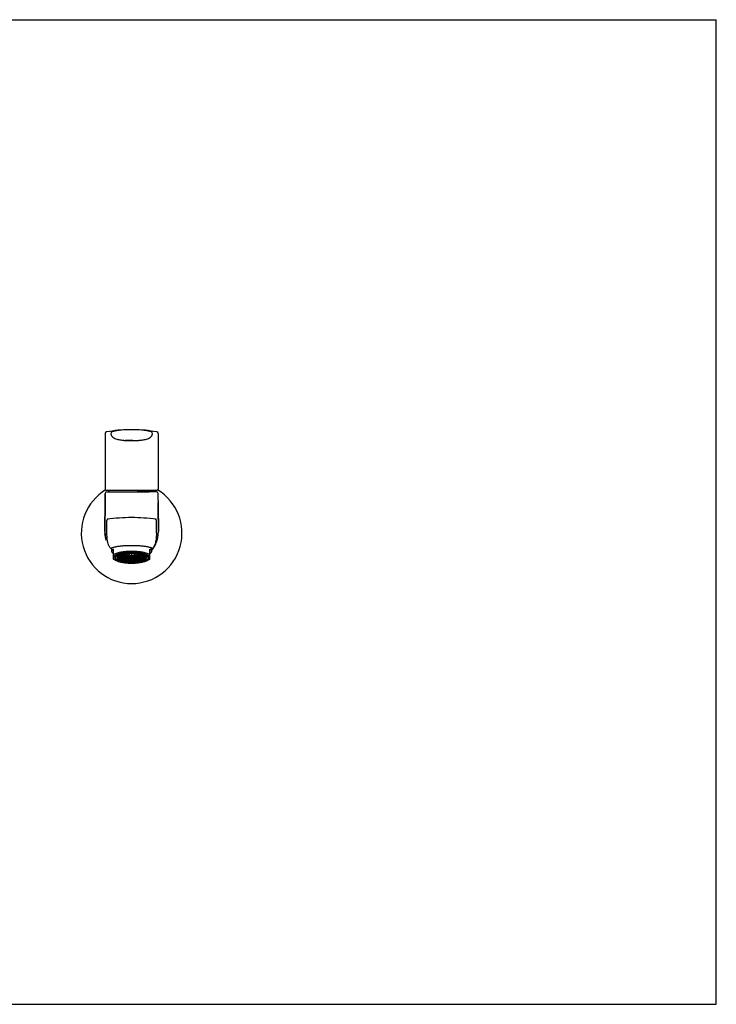
# Model space of a CAD drawing. Units: millimetres. Extents: x 0 to 841, y 0 to 594.
# Drawn here: x 420 to 841, y 0 to 594 of the extents above; entities that cross this region are included whole.
import ezdxf

# ---------------------------------------------------------------- set-up
doc = ezdxf.new("R2010")
doc.units = ezdxf.units.MM
doc.header["$LTSCALE"] = 46.255
doc.layers.get('0').update_dxf_attribs({"linetype": 'CONTINUOUS'})
doc.layers.add('AXES_REF', color=7, linetype='CONTINUOUS')
doc.layers.add('DATUM_AXIS', color=7, linetype='CONTINUOUS')

msp = doc.modelspace()

# ---------------------------------------------------------------- linework, layer by layer
at = {"color": 7, "linetype": 'CONTINUOUS'}
for p, q in [((0, 594), (841, 594)), ((841, 0), (841, 594)), ((487.91, 346.67), (486.73, 346.66)), ((486.95, 346.66), (486.73, 346.66)), ((487.6, 346.67), (487.52, 346.67)), ((487.83, 346.67), (487.6, 346.67)), ((488.07, 346.67), (487.91, 346.67)), ((488.5, 346.67), (488.08, 346.67)), ((488.86, 346.67), (488.5, 346.67)), ((488.64, 346.67), (488.56, 346.67)), ((489.33, 346.66), (488.86, 346.67)), ((489.45, 346.66), (489.33, 346.66)), ((472.08, 344.34), (472.08, 310.75)), ((484.08, 340.23), (484.12, 340.23)), ((484.16, 340.21), (484.08, 340.21)), ((484.67, 340.21), (484.74, 340.21)), ((485.31, 340.19), (485.37, 340.19)), ((486.66, 340.17), (486.71, 340.17)), ((487.34, 340.17), (487.41, 340.17)), ((487.41, 340.17), (487.89, 340.17)), ((487.41, 340.17), (487.89, 340.17)), ((487.61, 340.17), (487.47, 340.17)), ((487.89, 340.17), (487.61, 340.17)), ((487.89, 340.17), (488.27, 340.17)), ((488.08, 340.17), (487.89, 340.17)), ((488.08, 340.17), (488.08, 340.17)), ((488.08, 340.17), (488.27, 340.17)), ((488.75, 340.17), (488.26, 340.17)), ((488.27, 340.17), (488.63, 340.17)), ((488.27, 340.17), (488.75, 340.17)), ((488.63, 340.17), (488.72, 340.17)), ((488.82, 340.17), (488.75, 340.17)), ((489.45, 340.17), (489.5, 340.17)), ((490.79, 340.19), (490.85, 340.19)), ((491.49, 340.21), (491.42, 340.21)), ((492.04, 340.23), (492.07, 340.23)), ((504.08, 344.34), (504.08, 310.75)), ((472.58, 310.25), (488.08, 310.25)), ((473.08, 309.25), (488.08, 309.25)), ((473.08, 309.25), (498.69, 309.25)), ((488.07, 310.25), (503.58, 310.25)), ((503.08, 309.25), (491.44, 309.25)), ((472.08, 308.25), (472.08, 303.87)), ((472.08, 303.87), (472.08, 308.25)), ((472.08, 303.87), (472.08, 302.75)), ((472.08, 302.41), (472.08, 303.87)), ((504.08, 303.87), (504.08, 308.25)), ((504.08, 303.87), (504.08, 302.75)), ((504.08, 303.87), (504.08, 302.41)), ((504.08, 301.23), (504.08, 302.75)), ((471.89, 286.1), (471.93, 284.89)), ((471.93, 284.89), (471.99, 284.1)), ((471.99, 284.1), (471.99, 284.1)), ((471.99, 284.1), (472, 283.96)), ((472.5, 280.6), (472.54, 280.46)), ((472.54, 280.46), (472.57, 280.33)), ((472.57, 280.33), (472.6, 280.21)), ((472.6, 280.21), (472.63, 280.09)), ((473.14, 284.25), (473.14, 284.26)), ((503.02, 284.25), (503.02, 284.25)), ((503.53, 280.09), (503.56, 280.22)), ((503.56, 280.2), (503.58, 280.29)), ((503.58, 280.29), (503.6, 280.38)), ((503.6, 280.35), (503.62, 280.45)), ((503.61, 280.42), (503.65, 280.57)), ((503.65, 280.55), (503.67, 280.65)), ((503.66, 280.62), (503.69, 280.76)), ((504.13, 283.55), (504.14, 283.76)), ((504.17, 284.1), (504.22, 284.89)), ((504.17, 284.1), (504.17, 284.1)), ((475.74, 274.83), (475.8, 274.78)), ((475.77, 274.8), (475.75, 274.82)), ((475.75, 274.82), (475.75, 274.82)), ((475.8, 274.78), (475.82, 274.77)), ((475.88, 274.99), (475.88, 274.99)), ((475.9, 274.7), (475.88, 274.72)), ((475.88, 274.71), (475.88, 274.72)), ((477.08, 268.55), (477.08, 274.64)), ((499.08, 268.55), (499.08, 274.64)), ((500.26, 274.71), (500.36, 274.78)), ((500.28, 274.99), (500.28, 274.99)), ((500.36, 274.78), (500.42, 274.83)), ((477.92, 268.08), (478.76, 267.69)), ((479.08, 270.72), (479.08, 269.4)), ((481.88, 269.43), (479.58, 269.43)), ((479.58, 269.37), (481.88, 269.37)), ((479.84, 270.02), (482.07, 269.85)), ((479.84, 269.37), (479.84, 268.79)), ((482.07, 268.96), (479.84, 268.79)), ((482.12, 269.9), (479.9, 270.08)), ((479.9, 268.73), (482.12, 268.9)), ((480.67, 270.63), (482.66, 270.29)), ((480.67, 268.79), (480.67, 268.18)), ((482.66, 268.52), (480.67, 268.18)), ((482.76, 270.34), (480.77, 270.68)), ((480.77, 268.13), (482.76, 268.47)), ((481.68, 269.88), (481.68, 269.62)), ((481.92, 270.41), (481.92, 270.11)), ((482, 271.15), (483.63, 270.67)), ((482, 268.34), (482, 267.66)), ((483.63, 268.14), (482, 267.66)), ((482.08, 268.86), (482.08, 268.86)), ((483.77, 270.71), (482.14, 271.19)), ((482.14, 267.62), (483.77, 268.1)), ((485.33, 269.45), (482.58, 269.45)), ((482.58, 269.36), (485.33, 269.36)), ((482.59, 270.97), (482.59, 270.56)), ((483.24, 270.17), (485.63, 269.77)), ((483.24, 269.36), (483.24, 268.63)), ((485.63, 269.04), (483.24, 268.63)), ((485.78, 269.85), (483.39, 270.25)), ((483.39, 268.56), (485.78, 268.96)), ((483.63, 271.53), (483.63, 270.94)), ((483.74, 271.55), (484.89, 270.97)), ((483.74, 268.09), (483.74, 267.26)), ((484.89, 267.84), (483.74, 267.26)), ((485.07, 270.99), (483.92, 271.58)), ((483.92, 267.23), (485.07, 267.81)), ((484.97, 271.73), (484.97, 271.24)), ((485.05, 267.8), (485.06, 267.8)), ((485.2, 270.78), (486.58, 270.08)), ((485.2, 268.87), (485.2, 268.03)), ((486.58, 268.73), (485.2, 268.03)), ((485.33, 269.82), (485.33, 269.45)), ((486.84, 270.12), (485.46, 270.82)), ((485.46, 267.98), (486.84, 268.68)), ((485.78, 271.81), (486.38, 271.15)), ((485.78, 270.49), (485.78, 269.85)), ((485.78, 267.7), (485.78, 267)), ((486.38, 267.65), (485.78, 267)), ((486.57, 271.17), (485.98, 271.82)), ((485.98, 266.99), (486.57, 267.64)), ((486.52, 271.86), (486.52, 271.42)), ((486.56, 267.63), (486.57, 267.63)), ((486.79, 269.94), (487.68, 269.49)), ((486.79, 269.94), (486.79, 268.86)), ((487.68, 269.32), (486.79, 268.86)), ((486.84, 270.98), (486.84, 270.12)), ((488.02, 269.55), (487.13, 270)), ((487.13, 268.8), (488.02, 269.26)), ((487.58, 269.54), (487.58, 269.4)), ((487.93, 271.02), (487.93, 270.21)), ((487.93, 268.6), (487.93, 267.79)), ((487.98, 271.9), (487.98, 271.22)), ((487.98, 267.58), (487.98, 266.91)), ((488.02, 270.06), (488.02, 269.55)), ((488.18, 271.22), (488.18, 271.9)), ((488.18, 266.91), (488.18, 267.58)), ((488.23, 270.21), (488.23, 271.02)), ((488.23, 267.79), (488.23, 268.6)), ((488.54, 270.05), (488.54, 269.46)), ((490.32, 269.46), (488.54, 269.46)), ((488.54, 269.35), (490.32, 269.35)), ((489.32, 270.98), (489.32, 270.12)), ((490.7, 270.82), (489.32, 270.12)), ((489.32, 268.68), (490.7, 267.98)), ((489.58, 270.08), (490.96, 270.78)), ((490.96, 268.03), (489.58, 268.73)), ((490.18, 271.82), (489.59, 271.17)), ((489.59, 267.64), (490.18, 266.99)), ((489.64, 271.86), (489.64, 271.42)), ((489.78, 271.15), (490.38, 271.81)), ((490.38, 267), (489.78, 267.65)), ((490.38, 270.49), (490.38, 269.85)), ((492.77, 270.25), (490.38, 269.85)), ((490.38, 268.96), (492.77, 268.56)), ((490.38, 267.7), (490.38, 267)), ((490.53, 269.77), (492.92, 270.17)), ((492.92, 268.63), (490.53, 269.04)), ((490.83, 269.82), (490.83, 269.45)), ((493.58, 269.45), (490.83, 269.45)), ((490.83, 269.36), (493.58, 269.36)), ((490.96, 268.87), (490.96, 268.03)), ((492.24, 271.58), (491.09, 270.99)), ((491.09, 267.81), (492.24, 267.23)), ((491.09, 267.8), (491.11, 267.8)), ((491.19, 271.73), (491.19, 271.24)), ((491.27, 270.97), (492.42, 271.55)), ((492.42, 267.26), (491.27, 267.84)), ((494.02, 271.19), (492.39, 270.71)), ((492.39, 268.1), (494.02, 267.62)), ((492.42, 268.09), (492.42, 267.26)), ((492.53, 271.53), (492.53, 270.94)), ((492.53, 270.67), (494.16, 271.15)), ((494.16, 267.66), (492.53, 268.14)), ((492.92, 269.36), (492.92, 268.63)), ((495.39, 270.68), (493.4, 270.34)), ((493.4, 268.47), (495.39, 268.13)), ((493.5, 270.29), (495.49, 270.63)), ((495.49, 268.18), (493.5, 268.52)), ((493.57, 270.97), (493.57, 270.56)), ((496.26, 270.08), (494.04, 269.9)), ((494.04, 268.9), (496.26, 268.73)), ((494.08, 268.86), (494.08, 268.86)), ((494.09, 269.85), (496.32, 270.02)), ((496.32, 268.79), (494.09, 268.96)), ((494.16, 268.34), (494.16, 267.66)), ((494.23, 270.41), (494.23, 270.11)), ((496.58, 269.43), (494.28, 269.43)), ((494.28, 269.37), (496.58, 269.37)), ((494.48, 269.88), (494.48, 269.62)), ((495.49, 268.79), (495.49, 268.18)), ((496.32, 269.37), (496.32, 268.79)), ((497.08, 270.72), (497.08, 269.4)), ((498.24, 268.08), (497.39, 267.69)), ((0, 0), (841, 0))]:
    msp.add_line(p, q, dxfattribs=at)
for points in [[(472.08, 302.75), (472.08, 301.23), (472.07, 299.73), (472.06, 298.26), (472.04, 296.81), (472.01, 295.38), (471.98, 293.97), (471.91, 291.22)], [(504.18, 293.97), (504.15, 295.38), (504.12, 296.81), (504.1, 298.26), (504.09, 299.73), (504.08, 301.23)], [(471.91, 291.22), (471.89, 289.9), (471.87, 288.6), (471.87, 287.34), (471.89, 286.1)], [(504.22, 284.89), (504.27, 286.1), (504.29, 287.34), (504.29, 288.6), (504.27, 289.9), (504.24, 291.22), (504.18, 293.97)], [(472, 283.96), (472.01, 283.84), (472.02, 283.73), (472.03, 283.61), (472.04, 283.49), (472.05, 283.38), (472.06, 283.26), (472.08, 283.15), (472.09, 283.03), (472.1, 282.92), (472.11, 282.8), (472.13, 282.69), (472.14, 282.58), (472.16, 282.47), (472.17, 282.36), (472.19, 282.26), (472.2, 282.15), (472.22, 282.05), (472.24, 281.95), (472.25, 281.85), (472.27, 281.75), (472.29, 281.65), (472.3, 281.56), (472.32, 281.47), (472.34, 281.38), (472.35, 281.29), (472.37, 281.21), (472.39, 281.13), (472.4, 281.05), (472.42, 280.97), (472.44, 280.89), (472.45, 280.82), (472.47, 280.74), (472.5, 280.6)], [(503.69, 280.76), (503.71, 280.84), (503.73, 280.91), (503.74, 280.99), (503.76, 281.07), (503.78, 281.14), (503.79, 281.22), (503.81, 281.3), (503.82, 281.39), (503.84, 281.47), (503.85, 281.55), (503.87, 281.64), (503.88, 281.72), (503.9, 281.81), (503.91, 281.9), (503.93, 281.99), (503.94, 282.08), (503.96, 282.17), (503.97, 282.26), (503.98, 282.36), (504, 282.45), (504.01, 282.55), (504.02, 282.64), (504.04, 282.74), (504.05, 282.84), (504.06, 282.94), (504.07, 283.04), (504.08, 283.14), (504.09, 283.24), (504.1, 283.34), (504.12, 283.45), (504.13, 283.55)], [(504.14, 283.76), (504.15, 283.87), (504.16, 283.98), (504.17, 284.1)], [(475.88, 274.99), (475.89, 275.05), (475.93, 275.15), (476.03, 275.26)], [(476.03, 275.26), (476.17, 275.37), (476.35, 275.47)], [(476.35, 275.47), (476.57, 275.58), (476.83, 275.68), (477.13, 275.79), (477.47, 275.88), (477.84, 275.98), (478.26, 276.07), (478.7, 276.16), (479.19, 276.25), (479.7, 276.33), (480.25, 276.41), (480.83, 276.48), (481.43, 276.54), (482.05, 276.6), (482.7, 276.66), (483.36, 276.7), (484.04, 276.74), (484.74, 276.78), (485.44, 276.81), (486.15, 276.83), (486.86, 276.84), (487.58, 276.85), (488.08, 276.85)], [(488.08, 276.85), (488.6, 276.85), (489.31, 276.84), (490.02, 276.83), (490.73, 276.81), (491.44, 276.78), (492.13, 276.74), (492.81, 276.7), (493.47, 276.65), (494.12, 276.6), (494.74, 276.54), (495.34, 276.48), (495.92, 276.4), (496.46, 276.33), (496.98, 276.25), (497.46, 276.16), (497.91, 276.07), (498.32, 275.98), (498.7, 275.88), (499.03, 275.78), (499.33, 275.68), (499.59, 275.58), (499.81, 275.47)], [(499.81, 275.47), (499.99, 275.37), (500.13, 275.26)], [(500.13, 275.26), (500.22, 275.15), (500.27, 275.05), (500.28, 274.99)]]:
    msp.add_lwpolyline(points, dxfattribs=at)
for centre, radius, start, end in [((473.08, 344.34), 1, 100.17019, 179.97861), ((488.09, 260.54), 86.13, 90.90816, 100.15574), ((476.49, 344.39), 1, 102.07972, 191.30454), ((488.08, 292.5), 54.17, 77.41633, 102.58367), ((488.08, 260.94), 85.73, 90.37167, 90.75402), ((488.08, 282.61), 64.06, 89.55963, 90.44043), ((488.08, 260.94), 85.73, 89.25355, 89.62826), ((488.08, 260.89), 85.78, 89.08495, 89.25357), ((488.07, 260.54), 86.13, 79.84431, 89.08207), ((499.67, 344.39), 1, 348.69679, 77.92013), ((503.08, 344.34), 1, 0.0214, 79.82981), ((485.75, 392.49), 52.31, 266.92254, 268.17586), ((486, 380.97), 40.79, 267.11886, 267.36348), ((486.2, 385.43), 45.24, 267.3717, 268.06541), ((486.08, 382.75), 42.56, 267.36296, 267.52582), ((486.23, 386.25), 46.07, 267.53084, 268.0617), ((486.53, 395.38), 55.2, 268.14508, 268.74013), ((486.87, 411.54), 71.37, 268.79293, 269.29418), ((487.21, 439.66), 99.49, 269.29571, 269.6801), ((487.59, 508.41), 168.24, 269.70021, 269.91529), ((488.57, 508.4), 168.23, 270.08472, 270.29984), ((488.94, 440.06), 99.89, 270.32045, 270.69562), ((489.28, 411.75), 71.57, 270.69615, 271.20671), ((489.63, 395.37), 55.2, 271.26008, 271.85517), ((489.96, 385.42), 45.24, 271.93486, 272.6287), ((489.93, 386.25), 46.07, 271.93858, 272.46917), ((490.08, 382.75), 42.56, 272.47418, 272.63744), ((490.16, 380.97), 40.79, 272.63692, 272.88115), ((490.24, 397.27), 57.09, 271.83824, 272.14275), ((490.56, 389.22), 49.03, 272.12683, 273.11512), ((488.08, 284.25), 30.4, 121.06855, 58.93138), ((472.58, 310.75), 0.5, 179.98637, 269.95037), ((473.08, 308.25), 1, 90.02462, 179.99498), ((473.08, 308.25), 1, 90.02797, 180.00167), ((474.53, 309.45), 0.2, 180, 270), ((501.63, 309.45), 0.2, 270, 360), ((503.08, 308.25), 1, 0.00001, 90.00001), ((503.58, 310.75), 0.5, 269.99734, 0.00664), ((488.11, 170.17), 123.43, 90.01389, 96.89878), ((488.05, 170.17), 123.43, 83.10122, 89.98611), ((508.88, 286.91), 37, 182.48557, 184.13053), ((467.31, 286.9), 36.97, 355.86897, 357.50364), ((504.49, 286.61), 32.6, 184.16253, 184.41466), ((488.95, 284.48), 16.9, 193.6583, 194.09566), ((488.53, 284.38), 16.46, 194.09329, 195.10315), ((488.08, 284.25), 16, 318.61493, 345.21114), ((487.83, 284.32), 16.26, 344.89413, 345.20198), ((487.42, 284.43), 16.69, 345.2057, 346.34759), ((473.57, 286.46), 30.69, 354.68592, 355.59157), ((471.67, 286.61), 32.6, 355.58534, 355.83743), ((477.97, 277.44), 3.44, 228.94723, 229.18342), ((477.82, 277.28), 3.22, 229.17514, 229.55296), ((477.17, 276.52), 2.21, 229.55234, 229.8287), ((482.07, 282.3), 9.79, 229.95622, 230.33346), ((480.9, 280.89), 7.96, 230.33368, 230.51468), ((479.07, 278.66), 5.07, 230.48505, 231.04889), ((479.74, 279.58), 6.21, 231.58654, 231.77201), ((476.08, 274.84), 0.201, 203.3911, 206.26526), ((476.07, 274.83), 0.195, 206.26669, 209.21532), ((479.6, 279.41), 5.99, 231.7713, 233.3801), ((476.51, 274.71), 0.738, 135.67174, 138.65436), ((479.65, 279.48), 6.08, 233.3776, 233.955), ((496.5, 279.48), 6.08, 306.04466, 306.58614), ((496.54, 279.43), 6.02, 306.58494, 307.30102), ((499.65, 274.71), 0.738, 41.33995, 44.32864), ((496.52, 279.45), 6.05, 307.30811, 308.45121), ((500.18, 274.78), 0.0873, 329.60357, 331.59732), ((499.98, 274.99), 0.302, 357.49702, 359.94861), ((499.99, 274.86), 0.298, 351.80775, 353.94798), ((483.22, 270.18), 1.75, 227.23552, 229.12432), ((484.61, 272.44), 4.41, 244.50476, 245.01307), ((484.66, 272.54), 4.52, 245.01167, 245.15494), ((486.22, 276.92), 9.17, 254.30273, 254.46053), ((486.28, 277.13), 9.39, 254.46154, 254.87887), ((488.06, 243.93), 27.97, 90.15938, 94.26712), ((488.06, 288.2), 20.62, 265.84892, 269.76599), ((488.09, 243.53), 28.37, 85.76216, 89.81133), ((488.08, 288.48), 20.9, 270.26017, 274.12493), ((489.88, 277.13), 9.39, 285.12114, 285.53846), ((489.94, 276.92), 9.17, 285.53947, 285.69727), ((491.5, 272.54), 4.52, 294.8451, 294.98833), ((491.55, 272.44), 4.41, 294.98693, 295.49524), ((492.94, 270.18), 1.75, 310.87568, 312.76448), ((488.07, 295.28), 28.37, 265.76216, 269.81133), ((488.1, 294.88), 27.97, 270.15938, 274.26712)]:
    msp.add_arc(centre, radius, start, end, dxfattribs=at)
for points, knots in [([(475.51, 344.2), (475.59, 343.78), (475.89, 342.97), (476.75, 342), (477.85, 341.35), (479.06, 340.93), (480.29, 340.64), (481.97, 340.37), (483.24, 340.27), (484.08, 340.23)], [0, 0, 0, 0, 0.124692, 0.249366, 0.374295, 0.499392, 0.624546, 0.749712, 1, 1, 1, 1]), ([(487.47, 340.17), (487.19, 340.17), (486.09, 340.17), (484.99, 340.18), (484.16, 340.21)], [0, 0, 0, 0, 0.249247, 1, 1, 1, 1]), ([(488.72, 340.17), (489, 340.17), (490.12, 340.17), (491.24, 340.19), (492.08, 340.21)], [0, 0, 0, 0, 0.249386, 1, 1, 1, 1]), ([(492.07, 340.23), (492.92, 340.27), (494.19, 340.37), (495.86, 340.64), (497.1, 340.93), (498.3, 341.35), (499.41, 342), (500.27, 342.97), (500.57, 343.78), (500.65, 344.2)], [0, 0, 0, 0, 0.250288, 0.375454, 0.500608, 0.625705, 0.750634, 0.875308, 1, 1, 1, 1]), ([(471.91, 285.3), (471.85, 286.73), (471.86, 289.58), (471.99, 293.85), (472.07, 298.13), (472.08, 300.98), (472.08, 302.41)], [0, 0, 0, 0, 0.249708, 0.49943, 0.749354, 1, 1, 1, 1]), ([(504.08, 302.41), (504.08, 300.98), (504.09, 298.12), (504.17, 293.84), (504.29, 289.57), (504.31, 286.72), (504.24, 285.29)], [0, 0, 0, 0, 0.250646, 0.50057, 0.750293, 1, 1, 1, 1]), ([(473.97, 292.79), (473.84, 292.78), (473.61, 292.7), (473.32, 292.48), (473.12, 292.16), (473.08, 291.92), (473.08, 291.8)], [0, 0, 0, 0, 0.253814, 0.499981, 0.746157, 1, 1, 1, 1]), ([(473.14, 284.26), (473.1, 285.39), (473.08, 287.9), (473.08, 290.42), (473.08, 291.8)], [0, 0, 0, 0, 0.450609, 1, 1, 1, 1]), ([(503.08, 291.8), (503.08, 291.92), (503.03, 292.16), (502.84, 292.48), (502.55, 292.7), (502.32, 292.78), (502.19, 292.79)], [0, 0, 0, 0, 0.253843, 0.500019, 0.746186, 1, 1, 1, 1]), ([(503.02, 284.25), (503.05, 285.39), (503.08, 287.9), (503.08, 290.42), (503.08, 291.8)], [0, 0, 0, 0, 0.450578, 1, 1, 1, 1]), ([(472.53, 280.49), (472.46, 280.79), (472.2, 281.98), (472.06, 283.19), (471.99, 284.1)], [0, 0, 0, 0, 0.250381, 1, 1, 1, 1]), ([(473.88, 277.89), (473.75, 278.3), (473.54, 279.21), (473.34, 280.69), (473.2, 282.39), (473.16, 283.61), (473.14, 284.25)], [0, 0, 0, 0, 0.20281, 0.43351, 0.697467, 1, 1, 1, 1]), ([(503.02, 284.25), (503, 283.61), (502.96, 282.39), (502.82, 280.69), (502.61, 279.21), (502.4, 278.3), (502.28, 277.88)], [0, 0, 0, 0, 0.302538, 0.566495, 0.797193, 1, 1, 1, 1]), ([(475.71, 274.85), (475.5, 275.04), (475.1, 275.45), (474.41, 276.43), (474.06, 277.28), (473.88, 277.89)], [0, 0, 0, 0, 0.234885, 0.47466, 1, 1, 1, 1]), ([(475.88, 275.09), (475.87, 275.08), (475.84, 275.01), (475.84, 274.94), (475.85, 274.89)], [0, 0, 0, 0, 0.267835, 1, 1, 1, 1]), ([(475.95, 275.2), (475.95, 275.19), (475.92, 275.16), (475.89, 275.12), (475.88, 275.09)], [0, 0, 0, 0, 0.267651, 1, 1, 1, 1]), ([(475.9, 274.74), (475.9, 274.73), (475.9, 274.73), (475.91, 274.72), (475.92, 274.71), (475.92, 274.71), (475.93, 274.71), (475.93, 274.7), (475.92, 274.7), (475.91, 274.7), (475.9, 274.7), (475.9, 274.71)], [0, 0, 0, 0, 0.142686, 0.302846, 0.373493, 0.493163, 0.576954, 0.605128, 0.657605, 0.748107, 1, 1, 1, 1]), ([(476.25, 275.43), (476.22, 275.42), (476.13, 275.36), (476.04, 275.29), (475.98, 275.23)], [0, 0, 0, 0, 0.281842, 1, 1, 1, 1]), ([(476.08, 273.23), (476.08, 273.35), (476.13, 273.61), (476.33, 273.98), (476.66, 274.33), (476.93, 274.53), (477.08, 274.64)], [0, 0, 0, 0, 0.204778, 0.430588, 0.692765, 1, 1, 1, 1]), ([(477.08, 271.36), (477.34, 271.54), (477.93, 271.86), (478.96, 272.26), (480.17, 272.62), (481.54, 272.92), (483.05, 273.17), (485.24, 273.41), (486.93, 273.48), (488.08, 273.48)], [0, 0, 0, 0, 0.081791, 0.179155, 0.291174, 0.416222, 0.552198, 0.696656, 1, 1, 1, 1]), ([(488.08, 273.48), (489.22, 273.48), (490.91, 273.41), (493.1, 273.17), (494.62, 272.92), (495.99, 272.62), (497.2, 272.26), (498.23, 271.86), (498.82, 271.54), (499.08, 271.36)], [0, 0, 0, 0, 0.303344, 0.447802, 0.583778, 0.708826, 0.820845, 0.918209, 1, 1, 1, 1]), ([(499.08, 274.64), (499.23, 274.53), (499.5, 274.33), (499.83, 273.98), (500.03, 273.61), (500.08, 273.35), (500.08, 273.23)], [0, 0, 0, 0, 0.307235, 0.569412, 0.795222, 1, 1, 1, 1]), ([(500.18, 275.23), (500.16, 275.25), (500.08, 275.32), (499.98, 275.39), (499.91, 275.43)], [0, 0, 0, 0, 0.219465, 1, 1, 1, 1]), ([(500.28, 275.09), (500.27, 275.1), (500.25, 275.14), (500.23, 275.18), (500.2, 275.2)], [0, 0, 0, 0, 0.233779, 1, 1, 1, 1]), ([(500.23, 274.7), (500.23, 274.71), (500.24, 274.71), (500.25, 274.72), (500.26, 274.73), (500.26, 274.74)], [0, 0, 0, 0, 0.377436, 0.58167, 1, 1, 1, 1]), ([(500.28, 274.72), (500.28, 274.71), (500.26, 274.7), (500.24, 274.7), (500.23, 274.7)], [0, 0, 0, 0, 0.293523, 1, 1, 1, 1]), ([(500.23, 274.7), (500.23, 274.7), (500.23, 274.7), (500.23, 274.7), (500.23, 274.7)], [0, 0, 0, 0, 0.723137, 1, 1, 1, 1]), ([(500.29, 274.83), (500.31, 274.87), (500.33, 274.96), (500.3, 275.05), (500.28, 275.09)], [0, 0, 0, 0, 0.491104, 1, 1, 1, 1]), ([(500.45, 274.85), (500.44, 274.85), (500.43, 274.84), (500.42, 274.83), (500.42, 274.83)], [0, 0, 0, 0, 0.434317, 1, 1, 1, 1]), ([(502.28, 277.88), (502.1, 277.28), (501.75, 276.43), (501.06, 275.45), (500.66, 275.04), (500.45, 274.85)], [0, 0, 0, 0, 0.525334, 0.765111, 1, 1, 1, 1]), ([(477.08, 271.82), (476.93, 271.92), (476.66, 272.13), (476.33, 272.48), (476.13, 272.85), (476.08, 273.11), (476.08, 273.23)], [0, 0, 0, 0, 0.307235, 0.569412, 0.795222, 1, 1, 1, 1]), ([(499.08, 269.4), (499.08, 269.51), (499.04, 269.74), (498.87, 270.06), (498.6, 270.37), (498.23, 270.66), (497.76, 270.95), (497.21, 271.22), (496.56, 271.47), (495.56, 271.79), (494.13, 272.13), (492.24, 272.41), (490.2, 272.59), (488.08, 272.65), (485.96, 272.59), (483.92, 272.41), (482.03, 272.13), (480.6, 271.79), (479.6, 271.47), (478.95, 271.22), (478.4, 270.95), (477.93, 270.66), (477.56, 270.37), (477.29, 270.06), (477.12, 269.74), (477.08, 269.51), (477.08, 269.4)], [0, 0, 0, 0, 0.013348, 0.02796, 0.044769, 0.064337, 0.086935, 0.11264, 0.14141, 0.173109, 0.244434, 0.324512, 0.410692, 0.5, 0.589308, 0.675488, 0.755566, 0.826891, 0.85859, 0.88736, 0.913065, 0.935663, 0.955231, 0.97204, 0.986652, 1, 1, 1, 1]), ([(477.08, 269.4), (477.08, 269.29), (477.12, 269.06), (477.3, 268.73), (477.58, 268.42), (477.82, 268.23), (477.96, 268.14)], [0, 0, 0, 0, 0.206125, 0.43261, 0.694311, 1, 1, 1, 1]), ([(477.92, 268.08), (477.84, 268.12), (477.55, 268.26), (477.27, 268.42), (477.08, 268.55)], [0, 0, 0, 0, 0.26866, 1, 1, 1, 1]), ([(477.96, 268.14), (478.01, 268.1), (478.27, 267.93), (478.55, 267.79), (478.76, 267.69)], [0, 0, 0, 0, 0.230334, 1, 1, 1, 1]), ([(478.76, 267.69), (479.03, 267.56), (479.61, 267.33), (480.55, 267.04), (481.62, 266.78), (483.22, 266.48), (485.38, 266.24), (488.08, 266.14), (490.78, 266.24), (492.94, 266.48), (494.54, 266.78), (495.61, 267.04), (496.55, 267.33), (497.13, 267.56), (497.39, 267.69)], [0, 0, 0, 0, 0.046103, 0.098332, 0.156134, 0.218795, 0.355221, 0.5, 0.644779, 0.781205, 0.843866, 0.901668, 0.953897, 1, 1, 1, 1]), ([(497.08, 269.4), (497.08, 269.49), (497.05, 269.68), (496.91, 269.94), (496.69, 270.19), (496.38, 270.43), (496, 270.67), (495.55, 270.89), (495.02, 271.09), (494.2, 271.36), (493.03, 271.63), (491.49, 271.87), (489.82, 272.01), (488.08, 272.06), (486.34, 272.01), (484.67, 271.87), (483.13, 271.63), (481.96, 271.36), (481.14, 271.09), (480.61, 270.89), (480.16, 270.67), (479.78, 270.43), (479.47, 270.19), (479.25, 269.94), (479.11, 269.68), (479.08, 269.49), (479.08, 269.4)], [0, 0, 0, 0, 0.013347, 0.02796, 0.044769, 0.064337, 0.086934, 0.112641, 0.14141, 0.173109, 0.244434, 0.324513, 0.410692, 0.5, 0.589308, 0.675487, 0.755566, 0.826891, 0.85859, 0.887359, 0.913066, 0.935663, 0.955231, 0.97204, 0.986653, 1, 1, 1, 1]), ([(479.08, 269.4), (479.08, 269.32), (479.11, 269.13), (479.25, 268.87), (479.47, 268.62), (479.78, 268.37), (480.16, 268.14), (480.61, 267.92), (481.14, 267.72), (481.96, 267.45), (483.13, 267.18), (484.67, 266.94), (486.34, 266.79), (488.08, 266.75), (489.82, 266.79), (491.49, 266.94), (493.03, 267.18), (494.2, 267.45), (495.02, 267.72), (495.55, 267.92), (496, 268.14), (496.38, 268.37), (496.69, 268.62), (496.91, 268.87), (497.05, 269.13), (497.08, 269.32), (497.08, 269.4)], [0, 0, 0, 0, 0.013347, 0.02796, 0.044769, 0.064337, 0.086934, 0.112641, 0.14141, 0.173109, 0.244434, 0.324513, 0.410692, 0.5, 0.589308, 0.675487, 0.755566, 0.826891, 0.85859, 0.887359, 0.913066, 0.935663, 0.955231, 0.97204, 0.986653, 1, 1, 1, 1]), ([(479.58, 269.43), (479.58, 269.53), (479.64, 269.75), (479.77, 269.93), (479.84, 270.02)], [0, 0, 0, 0, 0.466343, 1, 1, 1, 1]), ([(479.84, 268.79), (479.77, 268.87), (479.64, 269.06), (479.58, 269.27), (479.58, 269.37)], [0, 0, 0, 0, 0.533657, 1, 1, 1, 1]), ([(479.9, 270.08), (480, 270.18), (480.24, 270.38), (480.52, 270.55), (480.67, 270.63)], [0, 0, 0, 0, 0.456487, 1, 1, 1, 1]), ([(480.67, 268.18), (480.52, 268.26), (480.24, 268.42), (480, 268.63), (479.9, 268.73)], [0, 0, 0, 0, 0.543513, 1, 1, 1, 1]), ([(480.77, 270.68), (480.95, 270.77), (481.36, 270.94), (481.78, 271.08), (482, 271.15)], [0, 0, 0, 0, 0.469075, 1, 1, 1, 1]), ([(482, 267.66), (481.78, 267.73), (481.36, 267.87), (480.95, 268.04), (480.77, 268.13)], [0, 0, 0, 0, 0.530925, 1, 1, 1, 1]), ([(481.88, 269.43), (481.85, 269.43), (481.8, 269.44), (481.74, 269.49), (481.69, 269.55), (481.68, 269.6), (481.68, 269.62)], [0, 0, 0, 0, 0.25518, 0.507357, 0.755225, 1, 1, 1, 1]), ([(481.71, 269.37), (481.72, 269.34), (481.77, 269.22), (481.85, 269.1), (481.91, 269.02)], [0, 0, 0, 0, 0.242739, 1, 1, 1, 1]), ([(482.07, 268.96), (482.04, 268.96), (481.98, 268.97), (481.93, 269), (481.91, 269.02)], [0, 0, 0, 0, 0.50677, 1, 1, 1, 1]), ([(482.12, 269.9), (482.07, 269.91), (481.97, 269.96), (481.92, 270.06), (481.92, 270.11)], [0, 0, 0, 0, 0.502258, 1, 1, 1, 1]), ([(482.08, 268.86), (482.11, 268.83), (482.27, 268.71), (482.44, 268.6), (482.57, 268.53)], [0, 0, 0, 0, 0.231624, 1, 1, 1, 1]), ([(482.14, 271.19), (482.26, 271.22), (482.79, 271.37), (483.33, 271.48), (483.74, 271.55)], [0, 0, 0, 0, 0.234731, 1, 1, 1, 1]), ([(483.74, 267.26), (483.6, 267.28), (483.06, 267.38), (482.53, 267.51), (482.14, 267.62)], [0, 0, 0, 0, 0.264536, 1, 1, 1, 1]), ([(482.66, 268.52), (482.65, 268.52), (482.62, 268.51), (482.59, 268.52), (482.57, 268.53)], [0, 0, 0, 0, 0.258384, 1, 1, 1, 1]), ([(482.58, 269.45), (482.59, 269.51), (482.63, 269.65), (482.77, 269.84), (482.98, 270.02), (483.15, 270.12), (483.24, 270.17)], [0, 0, 0, 0, 0.193274, 0.416031, 0.682748, 1, 1, 1, 1]), ([(483.24, 268.63), (483.15, 268.69), (482.98, 268.79), (482.77, 268.97), (482.63, 269.16), (482.59, 269.29), (482.58, 269.36)], [0, 0, 0, 0, 0.317252, 0.583969, 0.806726, 1, 1, 1, 1]), ([(482.76, 270.34), (482.71, 270.35), (482.62, 270.41), (482.59, 270.51), (482.59, 270.56)], [0, 0, 0, 0, 0.486639, 1, 1, 1, 1]), ([(482.76, 268.44), (482.82, 268.41), (483.08, 268.3), (483.36, 268.2), (483.57, 268.14)], [0, 0, 0, 0, 0.232111, 1, 1, 1, 1]), ([(483.39, 270.25), (483.51, 270.31), (483.78, 270.42), (484.37, 270.61), (484.86, 270.72), (485.2, 270.78)], [0, 0, 0, 0, 0.211966, 0.450838, 1, 1, 1, 1]), ([(485.2, 268.03), (484.86, 268.09), (484.37, 268.2), (483.78, 268.39), (483.51, 268.5), (483.39, 268.56)], [0, 0, 0, 0, 0.549162, 0.788035, 1, 1, 1, 1]), ([(483.63, 268.14), (483.62, 268.14), (483.6, 268.13), (483.58, 268.13), (483.57, 268.14)], [0, 0, 0, 0, 0.261015, 1, 1, 1, 1]), ([(483.77, 270.71), (483.72, 270.72), (483.67, 270.78), (483.63, 270.87), (483.63, 270.92), (483.63, 270.94)], [0, 0, 0, 0, 0.459835, 0.730403, 1, 1, 1, 1]), ([(483.83, 268.06), (483.91, 268.04), (484.25, 267.95), (484.6, 267.88), (484.86, 267.84)], [0, 0, 0, 0, 0.237808, 1, 1, 1, 1]), ([(483.92, 271.58), (484.07, 271.6), (484.69, 271.7), (485.31, 271.77), (485.78, 271.81)], [0, 0, 0, 0, 0.241245, 1, 1, 1, 1]), ([(484.89, 267.84), (484.89, 267.84), (484.88, 267.84), (484.87, 267.84), (484.86, 267.84)], [0, 0, 0, 0, 0.269845, 1, 1, 1, 1]), ([(485.07, 270.99), (485.05, 271), (485.02, 271.03), (484.98, 271.11), (484.97, 271.19), (484.97, 271.24)], [0, 0, 0, 0, 0.189259, 0.434726, 1, 1, 1, 1]), ([(485.06, 267.8), (485.17, 267.79), (485.6, 267.72), (486.03, 267.67), (486.36, 267.65)], [0, 0, 0, 0, 0.242099, 1, 1, 1, 1]), ([(485.63, 269.77), (485.59, 269.75), (485.51, 269.7), (485.4, 269.6), (485.34, 269.51), (485.33, 269.45)], [0, 0, 0, 0, 0.311308, 0.577884, 1, 1, 1, 1]), ([(485.33, 269.36), (485.34, 269.3), (485.4, 269.21), (485.51, 269.11), (485.59, 269.06), (485.63, 269.04)], [0, 0, 0, 0, 0.422115, 0.688692, 1, 1, 1, 1]), ([(485.46, 270.82), (485.86, 270.89), (486.68, 270.98), (487.5, 271.01), (487.93, 271.02)], [0, 0, 0, 0, 0.485685, 1, 1, 1, 1]), ([(487.93, 267.79), (487.5, 267.79), (486.68, 267.83), (485.86, 267.92), (485.46, 267.98)], [0, 0, 0, 0, 0.514315, 1, 1, 1, 1]), ([(486.58, 270.08), (486.43, 270.05), (486.16, 269.99), (485.89, 269.9), (485.78, 269.85)], [0, 0, 0, 0, 0.543605, 1, 1, 1, 1]), ([(485.78, 268.96), (485.89, 268.91), (486.16, 268.82), (486.43, 268.76), (486.58, 268.73)], [0, 0, 0, 0, 0.456393, 1, 1, 1, 1]), ([(485.83, 269.4), (485.83, 269.54), (486.01, 269.68), (486.23, 269.78), (486.39, 269.84), (486.58, 269.9), (486.72, 269.93), (486.79, 269.94)], [0, 0, 0, 0, 0.347418, 0.482474, 0.637117, 0.810282, 1, 1, 1, 1]), ([(486.79, 268.86), (486.72, 268.88), (486.58, 268.91), (486.39, 268.96), (486.23, 269.03), (486.01, 269.13), (485.83, 269.27), (485.83, 269.4)], [0, 0, 0, 0, 0.189718, 0.362883, 0.517527, 0.652582, 1, 1, 1, 1]), ([(486.38, 267.65), (486.38, 267.65), (486.37, 267.65), (486.37, 267.65), (486.36, 267.65)], [0, 0, 0, 0, 0.305346, 1, 1, 1, 1]), ([(486.57, 271.17), (486.56, 271.18), (486.55, 271.21), (486.53, 271.27), (486.52, 271.34), (486.52, 271.39), (486.52, 271.42)], [0, 0, 0, 0, 0.161248, 0.40383, 0.697189, 1, 1, 1, 1]), ([(487.93, 270.21), (487.83, 270.21), (487.47, 270.2), (487.1, 270.16), (486.84, 270.12)], [0, 0, 0, 0, 0.258299, 1, 1, 1, 1]), ([(486.84, 268.68), (486.92, 268.67), (487.29, 268.62), (487.65, 268.6), (487.93, 268.6)], [0, 0, 0, 0, 0.239366, 1, 1, 1, 1]), ([(487.13, 270), (487.3, 270.03), (487.65, 270.06), (488.18, 270.07), (488.7, 270.05), (489.19, 269.99), (489.61, 269.9), (489.91, 269.79), (490.1, 269.7), (490.23, 269.61), (490.3, 269.52), (490.32, 269.46)], [0, 0, 0, 0, 0.153484, 0.313736, 0.47244, 0.621351, 0.752981, 0.861308, 0.905578, 0.943091, 1, 1, 1, 1]), ([(490.32, 269.35), (490.3, 269.28), (490.23, 269.2), (490.1, 269.11), (489.91, 269.01), (489.61, 268.91), (489.19, 268.82), (488.7, 268.76), (488.18, 268.74), (487.65, 268.75), (487.3, 268.78), (487.13, 268.8)], [0, 0, 0, 0, 0.056909, 0.094422, 0.138692, 0.247019, 0.378649, 0.52756, 0.686264, 0.846516, 1, 1, 1, 1]), ([(487.68, 269.49), (487.66, 269.49), (487.64, 269.47), (487.6, 269.45), (487.58, 269.42), (487.58, 269.4)], [0, 0, 0, 0, 0.340342, 0.616046, 1, 1, 1, 1]), ([(487.58, 269.4), (487.58, 269.39), (487.6, 269.36), (487.64, 269.33), (487.66, 269.32), (487.68, 269.32)], [0, 0, 0, 0, 0.38396, 0.659665, 1, 1, 1, 1]), ([(488.54, 269.46), (488.51, 269.48), (488.44, 269.51), (488.32, 269.53), (488.18, 269.55), (488.08, 269.55), (488.02, 269.55)], [0, 0, 0, 0, 0.178307, 0.417821, 0.700037, 1, 1, 1, 1]), ([(488.02, 269.26), (488.08, 269.26), (488.18, 269.26), (488.32, 269.27), (488.44, 269.3), (488.51, 269.33), (488.54, 269.35)], [0, 0, 0, 0, 0.299964, 0.58218, 0.821693, 1, 1, 1, 1]), ([(488.23, 271.02), (488.65, 271.01), (489.48, 270.98), (490.3, 270.89), (490.7, 270.82)], [0, 0, 0, 0, 0.514315, 1, 1, 1, 1]), ([(489.32, 270.12), (489.24, 270.14), (488.87, 270.18), (488.51, 270.21), (488.23, 270.21)], [0, 0, 0, 0, 0.239366, 1, 1, 1, 1]), ([(488.23, 268.6), (488.32, 268.6), (488.69, 268.61), (489.05, 268.64), (489.32, 268.68)], [0, 0, 0, 0, 0.258299, 1, 1, 1, 1]), ([(490.7, 267.98), (490.3, 267.92), (489.48, 267.83), (488.65, 267.79), (488.23, 267.79)], [0, 0, 0, 0, 0.485685, 1, 1, 1, 1]), ([(490.38, 269.85), (490.27, 269.9), (490, 269.99), (489.73, 270.05), (489.58, 270.08)], [0, 0, 0, 0, 0.456394, 1, 1, 1, 1]), ([(489.58, 268.73), (489.73, 268.76), (490, 268.82), (490.27, 268.91), (490.38, 268.96)], [0, 0, 0, 0, 0.543605, 1, 1, 1, 1]), ([(489.64, 271.42), (489.64, 271.39), (489.64, 271.34), (489.63, 271.27), (489.61, 271.21), (489.6, 271.18), (489.59, 271.17)], [0, 0, 0, 0, 0.302811, 0.59617, 0.838752, 1, 1, 1, 1]), ([(489.8, 267.65), (489.79, 267.65), (489.79, 267.65), (489.78, 267.65), (489.78, 267.65)], [0, 0, 0, 0, 0.212862, 1, 1, 1, 1]), ([(489.8, 267.65), (489.91, 267.65), (490.34, 267.69), (490.77, 267.75), (491.09, 267.8)], [0, 0, 0, 0, 0.257267, 1, 1, 1, 1]), ([(490.38, 271.81), (490.54, 271.79), (491.16, 271.74), (491.78, 271.66), (492.24, 271.58)], [0, 0, 0, 0, 0.25791, 1, 1, 1, 1]), ([(490.83, 269.45), (490.81, 269.51), (490.76, 269.6), (490.64, 269.7), (490.57, 269.75), (490.53, 269.77)], [0, 0, 0, 0, 0.422115, 0.688692, 1, 1, 1, 1]), ([(490.53, 269.04), (490.57, 269.06), (490.64, 269.11), (490.76, 269.21), (490.81, 269.3), (490.83, 269.36)], [0, 0, 0, 0, 0.311308, 0.577885, 1, 1, 1, 1]), ([(490.96, 270.78), (491.3, 270.72), (491.78, 270.61), (492.38, 270.42), (492.65, 270.31), (492.77, 270.25)], [0, 0, 0, 0, 0.54916, 0.788017, 1, 1, 1, 1]), ([(492.77, 268.56), (492.65, 268.5), (492.38, 268.39), (491.78, 268.2), (491.3, 268.09), (490.96, 268.03)], [0, 0, 0, 0, 0.211966, 0.450838, 1, 1, 1, 1]), ([(491.19, 271.24), (491.19, 271.19), (491.18, 271.11), (491.14, 271.03), (491.11, 271), (491.09, 270.99)], [0, 0, 0, 0, 0.565274, 0.810741, 1, 1, 1, 1]), ([(491.3, 267.84), (491.3, 267.84), (491.29, 267.84), (491.27, 267.84), (491.27, 267.84)], [0, 0, 0, 0, 0.23809, 1, 1, 1, 1]), ([(491.3, 267.84), (491.39, 267.85), (491.74, 267.92), (492.08, 268), (492.33, 268.06)], [0, 0, 0, 0, 0.261776, 1, 1, 1, 1]), ([(492.53, 270.94), (492.53, 270.92), (492.53, 270.87), (492.49, 270.78), (492.43, 270.72), (492.39, 270.71)], [0, 0, 0, 0, 0.269597, 0.540166, 1, 1, 1, 1]), ([(492.42, 271.55), (492.56, 271.53), (493.1, 271.42), (493.63, 271.3), (494.02, 271.19)], [0, 0, 0, 0, 0.264536, 1, 1, 1, 1]), ([(494.02, 267.62), (493.9, 267.58), (493.37, 267.44), (492.83, 267.33), (492.42, 267.26)], [0, 0, 0, 0, 0.234731, 1, 1, 1, 1]), ([(492.59, 268.14), (492.59, 268.14), (492.57, 268.13), (492.55, 268.13), (492.53, 268.14)], [0, 0, 0, 0, 0.24415, 1, 1, 1, 1]), ([(492.59, 268.14), (492.66, 268.16), (492.94, 268.25), (493.21, 268.35), (493.4, 268.44)], [0, 0, 0, 0, 0.267853, 1, 1, 1, 1]), ([(492.92, 270.17), (493.01, 270.12), (493.18, 270.02), (493.39, 269.84), (493.53, 269.65), (493.57, 269.51), (493.58, 269.45)], [0, 0, 0, 0, 0.317292, 0.583963, 0.806711, 1, 1, 1, 1]), ([(493.58, 269.36), (493.57, 269.29), (493.53, 269.16), (493.39, 268.97), (493.18, 268.79), (493.01, 268.69), (492.92, 268.63)], [0, 0, 0, 0, 0.193289, 0.416037, 0.682708, 1, 1, 1, 1]), ([(493.57, 270.56), (493.57, 270.51), (493.54, 270.41), (493.45, 270.35), (493.4, 270.34)], [0, 0, 0, 0, 0.513361, 1, 1, 1, 1]), ([(493.59, 268.53), (493.57, 268.52), (493.54, 268.51), (493.51, 268.52), (493.5, 268.52)], [0, 0, 0, 0, 0.741616, 1, 1, 1, 1]), ([(493.59, 268.53), (493.64, 268.56), (493.81, 268.65), (493.97, 268.76), (494.08, 268.86)], [0, 0, 0, 0, 0.269442, 1, 1, 1, 1]), ([(494.23, 270.11), (494.23, 270.06), (494.19, 269.96), (494.09, 269.91), (494.04, 269.9)], [0, 0, 0, 0, 0.497742, 1, 1, 1, 1]), ([(494.24, 269.02), (494.23, 269), (494.18, 268.97), (494.12, 268.96), (494.09, 268.96)], [0, 0, 0, 0, 0.49323, 1, 1, 1, 1]), ([(494.16, 271.15), (494.38, 271.08), (494.8, 270.94), (495.21, 270.77), (495.39, 270.68)], [0, 0, 0, 0, 0.530925, 1, 1, 1, 1]), ([(495.39, 268.13), (495.21, 268.04), (494.8, 267.87), (494.38, 267.73), (494.16, 267.66)], [0, 0, 0, 0, 0.469075, 1, 1, 1, 1]), ([(494.24, 269.02), (494.27, 269.05), (494.35, 269.16), (494.42, 269.28), (494.45, 269.37)], [0, 0, 0, 0, 0.26039, 1, 1, 1, 1]), ([(494.48, 269.62), (494.48, 269.6), (494.47, 269.55), (494.42, 269.49), (494.36, 269.44), (494.3, 269.43), (494.28, 269.43)], [0, 0, 0, 0, 0.244775, 0.492643, 0.74482, 1, 1, 1, 1]), ([(495.49, 270.63), (495.64, 270.55), (495.92, 270.38), (496.16, 270.18), (496.26, 270.08)], [0, 0, 0, 0, 0.543513, 1, 1, 1, 1]), ([(496.26, 268.73), (496.16, 268.63), (495.92, 268.42), (495.64, 268.26), (495.49, 268.18)], [0, 0, 0, 0, 0.456488, 1, 1, 1, 1]), ([(496.32, 270.02), (496.39, 269.93), (496.52, 269.75), (496.57, 269.53), (496.58, 269.43)], [0, 0, 0, 0, 0.533657, 1, 1, 1, 1]), ([(496.58, 269.37), (496.57, 269.27), (496.52, 269.06), (496.39, 268.87), (496.32, 268.79)], [0, 0, 0, 0, 0.466343, 1, 1, 1, 1]), ([(497.39, 267.69), (497.47, 267.72), (497.75, 267.86), (498.02, 268.01), (498.2, 268.14)], [0, 0, 0, 0, 0.269911, 1, 1, 1, 1]), ([(498.2, 268.14), (498.34, 268.23), (498.58, 268.42), (498.86, 268.73), (499.04, 269.06), (499.08, 269.29), (499.08, 269.4)], [0, 0, 0, 0, 0.305689, 0.56739, 0.793875, 1, 1, 1, 1]), ([(499.08, 268.55), (499.02, 268.51), (498.75, 268.33), (498.46, 268.19), (498.24, 268.08)], [0, 0, 0, 0, 0.231497, 1, 1, 1, 1]), ([(500.08, 273.23), (500.08, 273.11), (500.03, 272.85), (499.83, 272.48), (499.5, 272.13), (499.23, 271.92), (499.08, 271.82)], [0, 0, 0, 0, 0.204778, 0.430588, 0.692765, 1, 1, 1, 1]), ([(485.78, 267), (485.62, 267.01), (485, 267.07), (484.38, 267.15), (483.92, 267.23)], [0, 0, 0, 0, 0.25791, 1, 1, 1, 1]), ([(492.24, 267.23), (492.09, 267.2), (491.47, 267.11), (490.85, 267.04), (490.38, 267)], [0, 0, 0, 0, 0.241245, 1, 1, 1, 1])]:
    msp.add_open_spline(points, degree=3, knots=knots, dxfattribs=at)
for points in [[(475.85, 274.89), (475.85, 274.87), (475.86, 274.85), (475.87, 274.83)], [(475.87, 274.83), (475.89, 274.84), (475.9, 274.87), (475.9, 274.89)], [(475.87, 274.83), (475.87, 274.8), (475.88, 274.78), (475.89, 274.76)], [(475.89, 275.07), (475.88, 275.04), (475.88, 275.02), (475.88, 274.99)], [(475.88, 274.99), (475.88, 274.96), (475.89, 274.92), (475.9, 274.89)], [(500.26, 274.89), (500.27, 274.92), (500.28, 274.95), (500.28, 274.98)], [(500.26, 274.89), (500.26, 274.88), (500.26, 274.87), (500.26, 274.87)], [(500.26, 274.87), (500.27, 274.85), (500.28, 274.84), (500.29, 274.83)], [(500.26, 274.74), (500.27, 274.76), (500.28, 274.79), (500.29, 274.82)], [(500.28, 274.99), (500.28, 275.02), (500.28, 275.04), (500.27, 275.07)]]:
    msp.add_open_spline(points, degree=3, dxfattribs=at)
at = {"layer": 'AXES_REF', "color": 7, "linetype": 'CONTINUOUS'}
for p, q in [((476.08, 273.23), (476.08, 275.3)), ((500.08, 273.23), (500.08, 275.3))]:
    msp.add_line(p, q, dxfattribs=at)
for points, knots in [([(488.08, 272.35), (487.43, 272.35), (486.14, 272.32), (484.28, 272.15), (482.55, 271.89), (481.25, 271.58), (480.33, 271.29), (479.74, 271.06), (479.23, 270.81), (478.81, 270.55), (478.47, 270.28), (478.22, 270), (478.07, 269.71), (478.03, 269.5), (478.03, 269.4)], [0, 0, 0, 0, 0.178618, 0.350975, 0.511132, 0.653782, 0.71718, 0.774719, 0.826131, 0.871325, 0.910461, 0.944081, 0.973301, 1, 1, 1, 1]), ([(478.03, 269.4), (478.03, 269.31), (478.07, 269.1), (478.22, 268.81), (478.47, 268.52), (478.81, 268.25), (479.23, 267.99), (479.74, 267.75), (480.33, 267.52), (481.25, 267.22), (482.55, 266.92), (484.28, 266.65), (486.14, 266.49), (487.43, 266.45), (488.08, 266.45)], [0, 0, 0, 0, 0.026699, 0.055919, 0.089539, 0.128675, 0.173869, 0.225281, 0.28282, 0.346218, 0.488868, 0.649025, 0.821382, 1, 1, 1, 1]), ([(488.08, 272.35), (488.73, 272.35), (490.02, 272.32), (491.88, 272.15), (493.6, 271.89), (494.91, 271.58), (495.83, 271.29), (496.42, 271.06), (496.93, 270.81), (497.35, 270.55), (497.69, 270.28), (497.94, 270), (498.09, 269.71), (498.13, 269.5), (498.13, 269.4)], [0, 0, 0, 0, 0.178618, 0.350975, 0.511132, 0.653782, 0.71718, 0.774719, 0.826131, 0.871325, 0.910461, 0.944081, 0.973301, 1, 1, 1, 1]), ([(498.13, 269.4), (498.13, 269.31), (498.09, 269.1), (497.94, 268.81), (497.69, 268.52), (497.35, 268.25), (496.93, 267.99), (496.42, 267.75), (495.83, 267.52), (494.91, 267.22), (493.6, 266.92), (491.88, 266.65), (490.02, 266.49), (488.73, 266.45), (488.08, 266.45)], [0, 0, 0, 0, 0.026699, 0.055919, 0.089539, 0.128675, 0.173869, 0.225281, 0.28282, 0.346218, 0.488868, 0.649025, 0.821382, 1, 1, 1, 1])]:
    msp.add_open_spline(points, degree=3, knots=knots, dxfattribs=at)
at = {"layer": 'DATUM_AXIS', "color": 7, "linetype": 'CONTINUOUS'}
for p, q in [((474.33, 310.25), (474.33, 309.45)), ((501.83, 310.25), (501.83, 309.45))]:
    msp.add_line(p, q, dxfattribs=at)

doc.saveas('drawing.dxf')
